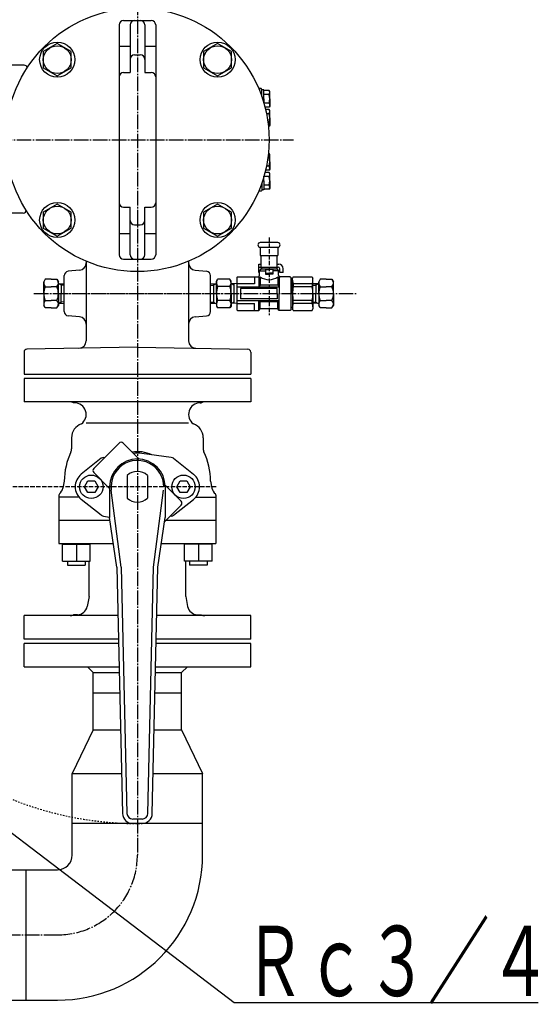
# Model space of a CAD drawing. Extents: x 1058 to 5146, y 771 to 3771.
# Drawn here: x 4791 to 5146, y 1335 to 2008 of the extents above; entities that cross this region are included whole.
import ezdxf
from ezdxf.enums import TextEntityAlignment as Align

# ---------------------------------------------------------------- set-up
doc = ezdxf.new("R2010")
doc.units = 0
doc.header["$MEASUREMENT"] = 0
for name, pattern in [('EXLTYPE1', [13, 10, -1, 1, -1]), ('EXLTYPE7', [4, 3, -1]), ('EXLTYPE8', [2, 1, -1])]:
    doc.linetypes.add(name, pattern=pattern)
doc.layers.add('LAY-1', color=7, linetype='CONTINUOUS')
doc.styles.add('EXCADSTD', font='monotxt', dxfattribs={"bigfont": 'extfont'})

msp = doc.modelspace()

# ---------------------------------------------------------------- linework, layer by layer
at = {"layer": 'LAY-1', "color": 1, "linetype": 'EXLTYPE1'}
for p, q in [((4871.7, 2410.864594), (4871.7, 1437.1)), ((4711.195631, 1925.65), (4978.345631, 1925.65)), ((4800.9, 1820.65), (4930.1, 1820.65)), ((4814.3, 1820.65), (5022.3, 1820.65)), ((4521.7, 1382.55), (4817.15, 1382.55))]:
    msp.add_line(p, q, dxfattribs=at)
at = {"layer": 'LAY-1', "color": 1, "linetype": 'CONTINUOUS'}
for p, q in [((4862.2, 2007.218714), (4881.2, 2007.218714)), ((4859.2, 2004.218714), (4859.2, 1847.081286)), ((4866.7, 2004.218714), (4866.7, 1971.65)), ((4876.7, 2004.218714), (4876.7, 1971.65)), ((4884.2, 2004.218714), (4884.2, 1847.081286)), ((4816.899224, 1991.420431), (4807.399224, 1985.935603)), ((4826.399224, 1985.935603), (4816.899224, 1991.420431)), ((4926.500776, 1991.420431), (4917.000776, 1985.935603)), ((4936.000776, 1985.935603), (4926.500776, 1991.420431)), ((4807.399224, 1985.935603), (4807.399224, 1974.965948)), ((4826.399224, 1974.965948), (4826.399224, 1985.935603)), ((4859.2, 1989.547858), (4866.7, 1989.547858)), ((4876.7, 1989.547858), (4884.2, 1989.547858)), ((4917.000776, 1985.935603), (4917.000776, 1974.965948)), ((4936.000776, 1974.965948), (4936.000776, 1985.935603)), ((4869.7, 1983.65), (4873.7, 1983.65)), ((4794.2, 1976.65), (4765.2, 1976.65)), ((4807.399224, 1974.965948), (4816.899224, 1969.48112)), ((4816.899224, 1969.48112), (4826.399224, 1974.965948)), ((4862.2, 1971.65), (4866.7, 1971.65)), ((4876.7, 1971.65), (4881.2, 1971.65)), ((4917.000776, 1974.965948), (4926.500776, 1969.48112)), ((4926.500776, 1969.48112), (4936.000776, 1974.965948)), ((4956.2, 1960.65), (4954.61562, 1960.65)), ((4956.7, 1960.15), (4956.2, 1960.65)), ((4956.7, 1955.230399), (4956.7, 1960.15)), ((4958.2, 1959.75), (4956.7, 1959.75)), ((4958.2, 1953.65), (4958.2, 1959.75)), ((4961.766987, 1959.4), (4958.2, 1959.4)), ((4962.2, 1958.65), (4961.766987, 1959.4)), ((4962.2, 1953.65), (4962.2, 1958.65)), ((4961.766987, 1956.536751), (4958.2, 1956.536751)), ((4958.2, 1953.65), (4958.2, 1950.504577)), ((4961.766987, 1950.763249), (4958.2, 1950.763249)), ((4962.2, 1953.65), (4962.2, 1948.65)), ((4961.766987, 1947.9), (4958.906293, 1947.9)), ((4961.766987, 1946.4), (4959.275325, 1946.4)), ((4962.2, 1948.65), (4961.766987, 1947.9)), ((4962.2, 1945.65), (4961.766987, 1946.4)), ((4962.2, 1940.65), (4962.2, 1945.65)), ((4961.766987, 1943.536751), (4959.904672, 1943.536751)), ((4961.766987, 1937.763249), (4960.881103, 1937.763249)), ((4962.2, 1940.65), (4962.2, 1935.65)), ((4961.766987, 1934.9), (4961.223391, 1934.9)), ((4962.2, 1935.65), (4961.766987, 1934.9)), ((4961.766987, 1913.536751), (4960.881103, 1913.536751)), ((4961.766987, 1916.4), (4961.223391, 1916.4)), ((4962.2, 1915.65), (4961.766987, 1916.4)), ((4962.2, 1910.65), (4962.2, 1915.65)), ((4962.2, 1910.65), (4962.2, 1905.65)), ((4961.766987, 1904.9), (4959.275325, 1904.9)), ((4961.766987, 1907.763249), (4959.904672, 1907.763249)), ((4962.2, 1905.65), (4961.766987, 1904.9)), ((4958.2, 1897.65), (4958.2, 1900.795423)), ((4961.766987, 1900.536751), (4958.2, 1900.536751)), ((4958.2, 1897.65), (4958.2, 1891.55)), ((4961.766987, 1903.4), (4958.906293, 1903.4)), ((4962.2, 1902.65), (4961.766987, 1903.4)), ((4962.2, 1897.65), (4962.2, 1902.65)), ((4962.2, 1897.65), (4962.2, 1892.65)), ((4956.2, 1890.65), (4954.61562, 1890.65)), ((4956.7, 1891.15), (4956.2, 1890.65)), ((4956.7, 1896.069601), (4956.7, 1891.15)), ((4958.2, 1891.55), (4956.7, 1891.55)), ((4961.766987, 1894.763249), (4958.2, 1894.763249)), ((4961.766987, 1891.9), (4958.2, 1891.9)), ((4962.2, 1892.65), (4961.766987, 1891.9)), ((4816.899224, 1881.81888), (4807.399224, 1876.334052)), ((4826.399224, 1876.334052), (4816.899224, 1881.81888)), ((4862.2, 1879.65), (4866.7, 1879.65)), ((4866.7, 1847.081286), (4866.7, 1879.65)), ((4876.7, 1847.081286), (4876.7, 1879.65)), ((4876.7, 1879.65), (4881.2, 1879.65)), ((4926.500776, 1881.81888), (4917.000776, 1876.334052)), ((4936.000776, 1876.334052), (4926.500776, 1881.81888)), ((4793.7, 1875.65), (4755.7, 1875.65)), ((4807.399224, 1876.334052), (4807.399224, 1865.364397)), ((4826.399224, 1865.364397), (4826.399224, 1876.334052)), ((4917.000776, 1876.334052), (4917.000776, 1865.364397)), ((4936.000776, 1865.364397), (4936.000776, 1876.334052)), ((4807.399224, 1865.364397), (4816.899224, 1859.879569)), ((4816.899224, 1859.879569), (4826.399224, 1865.364397)), ((4869.7, 1867.65), (4873.7, 1867.65)), ((4917.000776, 1865.364397), (4926.500776, 1859.879569)), ((4926.500776, 1859.879569), (4936.000776, 1865.364397)), ((4859.2, 1861.752142), (4866.7, 1861.752142)), ((4876.7, 1861.752142), (4884.2, 1861.752142)), ((4955.6, 1852.25), (4967.8, 1852.25)), ((4955.6, 1852.25), (4955.6, 1846.571853)), ((4967.7, 1855.45), (4955.7, 1855.45)), ((4967.8, 1852.25), (4967.8, 1846.571853)), ((4862.2, 1844.081286), (4881.2, 1844.081286)), ((4955.6, 1846.571853), (4967.8, 1846.571853)), ((4956.2, 1838.65), (4956.2, 1846.571853)), ((4967.2, 1838.65), (4967.2, 1846.571853)), ((4832.135779, 1836.563012), (4824.438533, 1835.889591)), ((4836.7, 1842.73438), (4836.7, 1841.543986)), ((4836.7, 1841.543986), (4836.7, 1788.305327)), ((4906.7, 1842.73438), (4906.7, 1841.543986)), ((4906.7, 1841.543986), (4906.7, 1788.305327)), ((4911.264221, 1836.563012), (4918.961467, 1835.889591)), ((4954.7, 1840.65), (4956.2, 1840.65)), ((4954.7, 1835.15), (4954.7, 1840.65)), ((4954.7, 1838.65), (4968, 1838.65)), ((4956.344543, 1837.676058), (4955.2, 1836.15)), ((4956.325, 1837.65), (4967.075, 1837.65)), ((4956.45, 1838.65), (4956.45, 1837.65)), ((4959.2, 1837.15), (4959.2, 1833.945452)), ((4959.2, 1837.15), (4961.7, 1837.15)), ((4964.2, 1837.15), (4961.7, 1837.15)), ((4964.2, 1837.15), (4964.2, 1833.945452)), ((4966.95, 1838.65), (4966.95, 1837.65)), ((4967.075, 1837.65), (4968.2, 1836.15)), ((4967.2, 1840.65), (4968.3, 1840.65)), ((4969, 1835.15), (4969, 1837.65)), ((4971.3, 1835.15), (4971.3, 1837.65)), ((4808.7, 1830.464955), (4807.7, 1828.732904)), ((4812.7, 1830.464955), (4808.7, 1830.464955)), ((4812.7, 1830.464955), (4816.7, 1830.464955)), ((4816.7, 1830.464955), (4817.7, 1828.732904)), ((4821.7, 1808.398994), (4821.7, 1832.901006)), ((4921.7, 1808.398994), (4921.7, 1832.901006)), ((4925.7, 1829.15), (4926.459189, 1830.464955)), ((4934.940811, 1830.464955), (4926.459189, 1830.464955)), ((4935.7, 1829.15), (4934.940811, 1830.464955)), ((4940.2, 1832.15), (4939.7, 1831.65)), ((4939.7, 1831.65), (4939.7, 1809.65)), ((4940.2, 1832.15), (4954.2, 1832.15)), ((4951.7, 1832.15), (4951.7, 1827.398059)), ((4954.7, 1835.15), (4955.2, 1835.15)), ((4954.7, 1832.15), (4954.7, 1825.25)), ((4955.2, 1833.15), (4955.2, 1836.15)), ((4955.2, 1836.15), (4959.2, 1836.15)), ((4955.7, 1832.15), (4955.7, 1826.340416)), ((4959.2, 1834.65), (4961.7, 1834.65)), ((4959.2, 1833.945452), (4961.7, 1833.945452)), ((4964.2, 1834.65), (4961.7, 1834.65)), ((4964.2, 1833.945452), (4961.7, 1833.945452)), ((4968.2, 1836.15), (4964.2, 1836.15)), ((4967.7, 1832.15), (4967.7, 1826.340416)), ((4968.2, 1833.15), (4968.2, 1836.15)), ((4968.7, 1832.15), (4968.7, 1820.65)), ((4971.3, 1835.15), (4969, 1835.15)), ((4976.2, 1832.15), (4969.2, 1832.15)), ((4976.2, 1832.15), (4976.7, 1831.65)), ((4976.7, 1820.65), (4976.7, 1831.65)), ((4977.7, 1830.15), (4976.7, 1830.15)), ((4978.27735, 1832.15), (4977.7, 1831.15)), ((4977.7, 1820.65), (4977.7, 1831.15)), ((4978.27735, 1832.15), (4991.12265, 1832.15)), ((4991.12265, 1832.15), (4991.7, 1831.15)), ((4991.7, 1820.65), (4991.7, 1831.15)), ((4996.7, 1830.464955), (4995.7, 1828.732904)), ((5000.7, 1830.464955), (4996.7, 1830.464955)), ((5000.7, 1830.464955), (5004.7, 1830.464955)), ((5004.7, 1830.464955), (5005.7, 1828.732904)), ((4807.7, 1820.65), (4807.7, 1828.732904)), ((4808.7, 1825.35), (4812.7, 1825.35)), ((4816.7, 1825.35), (4812.7, 1825.35)), ((4817.7, 1820.65), (4817.7, 1828.732904)), ((4817.7, 1827.3535), (4821.7, 1827.2285)), ((4819.7, 1826.434582), (4818.131757, 1827.340008)), ((4819.7, 1827.291), (4819.7, 1820.65)), ((4821.7, 1826.372082), (4819.7, 1826.434582)), ((4921.7, 1827.290691), (4925.7, 1827.415697)), ((4921.7, 1826.434691), (4923.7, 1826.497194)), ((4923.7, 1826.497194), (4925.267482, 1827.40218)), ((4923.7, 1827.353194), (4923.7, 1813.946806)), ((4925.7, 1820.65), (4925.7, 1829.15)), ((4934.940811, 1825.44), (4926.459189, 1825.44)), ((4935.7, 1820.65), (4935.7, 1829.15)), ((4939.7, 1827.290691), (4935.7, 1827.415697)), ((4937.7, 1826.497194), (4936.132518, 1827.40218)), ((4937.7, 1827.353194), (4937.7, 1826.497194)), ((4937.7, 1826.497194), (4937.7, 1813.946806)), ((4951.7, 1827.398059), (4939.7, 1827.398059)), ((4939.7, 1825.340416), (4968.7, 1825.340416)), ((4967.2, 1824.15), (4942.2, 1824.15)), ((4942.2, 1824.15), (4942.2, 1817.15)), ((4955.7, 1826.340416), (4954.7, 1825.340416)), ((4967.7, 1826.340416), (4955.7, 1826.340416)), ((4967.2, 1820.65), (4967.2, 1824.15)), ((4967.7, 1826.340416), (4968.7, 1825.340416)), ((4978.239482, 1827.398059), (4978.239482, 1825.340416)), ((4991.160518, 1827.398059), (4978.239482, 1827.398059)), ((4991.144, 1825.340416), (4978.239482, 1825.340416)), ((4991.160518, 1827.398059), (4991.160518, 1825.340416)), ((4995.7, 1827.3535), (4991.7, 1827.2285)), ((4991.7, 1826.372082), (4993.7, 1826.434582)), ((4993.7, 1826.434582), (4995.268243, 1827.340008)), ((4993.7, 1827.291), (4993.7, 1820.65)), ((4995.7, 1820.65), (4995.7, 1828.732904)), ((4996.7, 1825.35), (5000.7, 1825.35)), ((5004.7, 1825.35), (5000.7, 1825.35)), ((5005.7, 1820.65), (5005.7, 1828.732904)), ((4807.7, 1820.65), (4807.7, 1812.567096)), ((4817.7, 1820.65), (4817.7, 1812.567096)), ((4819.7, 1814.009), (4819.7, 1820.65)), ((4925.7, 1820.65), (4925.7, 1812.15)), ((4935.7, 1820.65), (4935.7, 1812.15)), ((4967.2, 1817.15), (4942.2, 1817.15)), ((4954.7, 1809.15), (4954.7, 1816.05)), ((4967.2, 1820.65), (4967.2, 1817.15)), ((4968.7, 1809.15), (4968.7, 1820.65)), ((4976.7, 1809.65), (4976.7, 1820.65)), ((4977.7, 1820.65), (4977.7, 1810.15)), ((4991.7, 1820.65), (4991.7, 1810.15)), ((4993.7, 1814.009), (4993.7, 1820.65)), ((4995.7, 1820.65), (4995.7, 1812.567096)), ((5005.7, 1820.65), (5005.7, 1812.567096)), ((4808.7, 1810.835045), (4807.7, 1812.567096)), ((4808.7, 1815.95), (4812.7, 1815.95)), ((4812.7, 1810.835045), (4808.7, 1810.835045)), ((4816.7, 1815.95), (4812.7, 1815.95)), ((4812.7, 1810.835045), (4816.7, 1810.835045)), ((4816.7, 1810.835045), (4817.7, 1812.567096)), ((4817.7, 1813.9465), (4821.7, 1814.0715)), ((4819.7, 1814.865418), (4818.131757, 1813.959992)), ((4821.7, 1814.927918), (4819.7, 1814.865418)), ((4921.7, 1814.865309), (4923.7, 1814.802806)), ((4921.7, 1814.009309), (4925.7, 1813.884303)), ((4923.7, 1814.802806), (4925.267482, 1813.89782)), ((4925.7, 1812.15), (4926.459189, 1810.835045)), ((4934.940811, 1815.86), (4926.459189, 1815.86)), ((4934.940811, 1810.835045), (4926.459189, 1810.835045)), ((4935.7, 1812.15), (4934.940811, 1810.835045)), ((4939.7, 1814.009309), (4935.7, 1813.884303)), ((4937.7, 1814.802806), (4936.132518, 1813.89782)), ((4939.7, 1815.959584), (4968.7, 1815.959584)), ((4939.7, 1813.901941), (4951.7, 1813.901941)), ((4940.2, 1809.15), (4939.7, 1809.65)), ((4951.7, 1809.15), (4951.7, 1813.901941)), ((4955.7, 1814.959584), (4954.7, 1815.959584)), ((4954.7, 1809.15), (4955.7, 1810.15)), ((4967.7, 1814.959584), (4955.7, 1814.959584)), ((4955.7, 1810.15), (4955.7, 1814.959584)), ((4967.7, 1810.15), (4955.7, 1810.15)), ((4967.7, 1814.959584), (4968.7, 1815.959584)), ((4967.7, 1810.15), (4967.7, 1814.959584)), ((4968.7, 1809.15), (4967.7, 1810.15)), ((4976.7, 1809.65), (4976.2, 1809.15)), ((4977.7, 1811.15), (4976.7, 1811.15)), ((4978.27735, 1809.15), (4977.7, 1810.15)), ((4978.239482, 1813.901941), (4978.239482, 1815.959584)), ((4991.144, 1815.959584), (4978.239482, 1815.959584)), ((4991.160518, 1813.901941), (4978.239482, 1813.901941)), ((4991.12265, 1809.15), (4991.7, 1810.15)), ((4991.160518, 1813.901941), (4991.160518, 1815.959584)), ((4991.7, 1814.927918), (4993.7, 1814.865418)), ((4995.7, 1813.9465), (4991.7, 1814.0715)), ((4993.7, 1814.865418), (4995.268243, 1813.959992)), ((4996.7, 1810.835045), (4995.7, 1812.567096)), ((4996.7, 1815.95), (5000.7, 1815.95)), ((5000.7, 1810.835045), (4996.7, 1810.835045)), ((5004.7, 1815.95), (5000.7, 1815.95)), ((5000.7, 1810.835045), (5004.7, 1810.835045)), ((5004.7, 1810.835045), (5005.7, 1812.567096)), ((4832.135779, 1804.736988), (4824.438533, 1805.410409)), ((4911.264221, 1804.736988), (4918.961467, 1805.410409)), ((4940.2, 1809.15), (4954.7, 1809.15)), ((4976.2, 1809.15), (4968.7, 1809.15)), ((4978.27735, 1809.15), (4991.12265, 1809.15)), ((4871.7, 1784.002768), (4796.165095, 1782.684301)), ((4871.7, 1784.002768), (4947.234905, 1782.684301)), ((4794.2, 1780.684605), (4794.2, 1765.65)), ((4949.2, 1780.684605), (4949.2, 1765.65)), ((4794.2, 1765.65), (4949.2, 1765.65)), ((4794.2, 1762.65), (4794.2, 1746.65)), ((4949.2, 1762.65), (4794.2, 1762.65)), ((4949.2, 1762.65), (4949.2, 1746.65)), ((4949.2, 1746.65), (4794.2, 1746.65)), ((4828.8396, 1746.04537), (4827.9252, 1746.061331)), ((4914.56038, 1746.045363), (4915.47478, 1746.061324)), ((4906.7, 1732.15), (4836.7, 1732.15)), ((4826.7, 1722.15), (4826.7, 1714.56288)), ((4916.7, 1722.15), (4916.7, 1714.56288)), ((4859.14882, 1718.525261), (4841.82471, 1701.201146)), ((4861.97725, 1718.525261), (4872.88981, 1707.6127)), ((4848.5114, 1708.758316), (4849.516, 1708.892434)), ((4894.87968, 1708.75951), (4874.74354, 1711.447737)), ((4847.05183, 1708.135418), (4833.36015, 1697.264928)), ((4896.3481, 1708.135434), (4910.03978, 1697.264943)), ((4841.82471, 1698.372718), (4852.7232, 1687.474215)), ((4864.7, 1696.476233), (4864.7, 1680.823767)), ((4878.7, 1696.476233), (4878.7, 1680.823767)), ((4821.69998, 1692.451195), (4820.76657, 1687.784153)), ((4837.89036, 1684.649945), (4835.58104, 1688.649815)), ((4835.58121, 1688.650051), (4837.89065, 1692.650133)), ((4837.89065, 1692.65), (4842.50931, 1692.65)), ((4842.50912, 1692.650027), (4844.81857, 1688.649945)), ((4844.81874, 1688.649921), (4842.50941, 1684.650051)), ((4852.7, 1688.65), (4852.7, 1667.727759)), ((4890.66267, 1689.839833), (4901.57524, 1678.927282)), ((4890.7, 1688.65), (4890.7, 1667.727759)), ((4900.89039, 1684.649947), (4898.58107, 1688.649817)), ((4898.58122, 1688.65005), (4900.89067, 1692.650131)), ((4900.89067, 1692.65), (4905.50932, 1692.65)), ((4905.50914, 1692.650029), (4907.81859, 1688.649947)), ((4907.81874, 1688.649935), (4905.50941, 1684.650065)), ((4921.7, 1692.451192), (4922.63341, 1687.784154)), ((4818.03998, 1683.024546), (4818.03998, 1649.809626)), ((4842.50931, 1684.65), (4837.89041, 1684.65)), ((4860.69919, 1633.71855), (4853.8506, 1686.32632)), ((4882.70076, 1633.71855), (4889.55101, 1686.33907)), ((4905.50932, 1684.65), (4900.89042, 1684.65)), ((4925.36, 1683.024571), (4925.36, 1649.809626)), ((4831.52717, 1681.490374), (4818.03998, 1681.490374)), ((4847.05182, 1669.164589), (4833.36017, 1680.035062)), ((4901.57524, 1676.098854), (4890.26936, 1664.793002)), ((4896.3481, 1669.164555), (4910.03978, 1680.035046)), ((4911.87282, 1681.490374), (4925.36, 1681.490374)), ((4848.52026, 1668.540493), (4852.69998, 1667.982493)), ((4894.87971, 1668.540482), (4893.88395, 1668.407544)), ((4853.00484, 1665.65), (4818.03998, 1665.65)), ((4857.69996, 1633.649985), (4852.69996, 1667.727738)), ((4885.69996, 1633.649996), (4890.69996, 1667.727755)), ((4925.36, 1665.65), (4890.39512, 1665.65)), ((4818.03998, 1649.809626), (4855.32899, 1649.809626)), ((4820.49101, 1637.809626), (4820.49101, 1649.809626)), ((4820.49101, 1649.409624), (4839.49098, 1649.409624)), ((4829.99098, 1649.409624), (4829.99098, 1637.809626)), ((4839.49098, 1637.809626), (4839.49098, 1649.809626)), ((4888.07097, 1649.809626), (4925.36, 1649.809626)), ((4903.90898, 1637.809626), (4903.90898, 1649.809626)), ((4922.90895, 1649.409624), (4903.90898, 1649.409624)), ((4913.40898, 1649.409624), (4913.40898, 1637.809626)), ((4922.90895, 1637.809626), (4922.90895, 1649.809626)), ((4820.49101, 1637.809626), (4839.49098, 1637.809626)), ((4823.99089, 1637.809626), (4823.99089, 1635.053305)), ((4823.99089, 1635.053305), (4835.99089, 1635.053305)), ((4835.99089, 1637.809626), (4835.99089, 1635.053305)), ((4838.7, 1613.65), (4838.7, 1637.809626)), ((4922.90895, 1637.809626), (4903.90898, 1637.809626)), ((4904.7, 1613.65), (4904.7, 1637.809626)), ((4907.40907, 1637.809626), (4907.40907, 1635.053305)), ((4919.40907, 1635.053305), (4907.40907, 1635.053305)), ((4919.40907, 1637.809626), (4919.40907, 1635.053305)), ((4857.7, 1633.649981), (4861.54365, 1465.49004)), ((4860.69919, 1633.718531), (4864.54284, 1465.55858)), ((4878.8571, 1465.55858), (4882.70076, 1633.718546)), ((4881.85634, 1465.49004), (4885.69996, 1633.649992)), ((4838.69998, 1613.650008), (4837.41411, 1606.963454)), ((4904.7, 1613.650008), (4905.98585, 1606.963446)), ((4830.66223, 1601.286452), (4827.92518, 1601.238676)), ((4912.73778, 1601.286452), (4915.47481, 1601.238676)), ((4858.45427, 1600.65), (4794.2, 1600.65)), ((4794.2, 1584.65), (4794.2, 1600.65)), ((4949.2, 1600.65), (4884.94569, 1600.65)), ((4949.2, 1584.65), (4949.2, 1600.65)), ((4858.81999, 1584.65), (4794.2, 1584.65)), ((4858.888569, 1581.65), (4794.2, 1581.65)), ((4794.2, 1565.65), (4794.2, 1581.65)), ((4949.2, 1581.65), (4884.5114, 1581.65)), ((4949.2, 1584.65), (4884.58, 1584.65)), ((4949.2, 1565.65), (4949.2, 1581.65)), ((4794.2, 1565.65), (4859.254283, 1565.65)), ((4837.55, 1565.65), (4841.45, 1561.75)), ((4841.45, 1561.75), (4859.343426, 1561.75)), ((4841.45, 1522.65), (4841.45, 1561.75)), ((4884.056547, 1561.75), (4901.95, 1561.75)), ((4884.145689, 1565.65), (4949.2, 1565.65)), ((4905.85, 1565.65), (4901.95, 1561.75)), ((4901.95, 1522.65), (4901.95, 1561.75)), ((4859.665711, 1547.65), (4841.45, 1547.65)), ((4901.95, 1547.65), (4883.734264, 1547.65)), ((4841.45, 1522.65), (4827.15, 1492.75)), ((4841.45, 1522.65), (4860.237139, 1522.65)), ((4883.162841, 1522.65), (4901.95, 1522.65)), ((4901.95, 1522.65), (4916.25, 1492.75)), ((4827.15, 1492.75), (4860.920566, 1492.75)), ((4827.15, 1437.1), (4827.15, 1492.75)), ((4882.479419, 1492.75), (4916.25, 1492.75)), ((4916.25, 1437.1), (4916.25, 1492.75)), ((4874.85814, 1461.65), (4868.54182, 1461.65)), ((4916.25, 1458.75), (4827.15, 1458.75)), ((4874.85814, 1458.65), (4868.54182, 1458.65)), ((4663.658585, 1427.1), (4817.15, 1427.1)), ((4795.5, 1427.1), (4795.5, 1338)), ((4639.85, 1338), (4817.15, 1338))]:
    msp.add_line(p, q, dxfattribs=at)
at = {"layer": 'LAY-1', "color": 1, "linetype": 'EXLTYPE7'}
for p, q in [((4961.7, 1858.95), (4961.7, 1805.95)), ((4925.51967, 1688.65), (4631.57234, 1688.65))]:
    msp.add_line(p, q, dxfattribs=at)
at = {"layer": 'LAY-1', "color": 1, "linetype": 'CONTINUOUS', "flags": 128}
msp.add_lwpolyline([(4744.049101, 1483.935658), (4937.845631, 1336.264594), (5145.745631, 1336.264594)], dxfattribs=at)
at = {"layer": 'LAY-1', "color": 1, "linetype": 'CONTINUOUS'}
for centre, radius in [((4871.7, 1925.65), 90), ((4816.899224, 1980.450776), 12), ((4926.500776, 1980.450776), 12), ((4816.899224, 1980.450776), 9.5), ((4926.500776, 1980.450776), 9.5), ((4816.899224, 1870.849224), 12), ((4816.899224, 1870.849224), 9.5), ((4926.500776, 1870.849224), 12), ((4926.500776, 1870.849224), 9.5), ((4840.19998, 1688.65), 8), ((4903.2, 1688.65), 8)]:
    msp.add_circle(centre, radius, dxfattribs=at)
for centre, radius, start, end in [((4862.2, 2004.218714), 3, 90, 180), ((4869.7, 2004.218714), 3, 90, 180), ((4873.7, 2004.218714), 3, 0, 90), ((4881.2, 2004.218714), 3, 0, 90), ((4869.7, 1980.65), 3, 90, 180), ((4873.7, 1980.65), 3, 0, 90), ((4794.2, 1974.15), 2.5, 22.569616, 90), ((4862.2, 1968.65), 3, 90, 180), ((4881.2, 1968.65), 3, 0, 90), ((4959.616879, 1957.968376), 2.583121, 326.342803, 33.657197), ((4952.360989, 1953.65), 9.839011, 342.938469, 17.061531), ((4959.616879, 1949.331624), 2.583121, 347.230147, 33.657197), ((4959.616879, 1944.968376), 2.583121, 326.342803, 33.657197), ((4952.360989, 1940.65), 9.839011, 342.938469, 17.061531), ((4959.616879, 1936.331624), 2.583121, 326.342803, 33.657197), ((4959.616879, 1914.968376), 2.583121, 326.342803, 33.657197), ((4952.360989, 1910.65), 9.839011, 342.938469, 17.061531), ((4959.616879, 1906.331624), 2.583121, 326.342803, 33.657197), ((4959.616879, 1901.968376), 2.583121, 326.342803, 12.769853), ((4952.360989, 1897.65), 9.839011, 342.938469, 17.061531), ((4959.616879, 1893.331624), 2.583121, 326.342803, 33.657197), ((4793.7, 1877.65), 2, 270, 0), ((4862.2, 1882.65), 3, 180, 270), ((4881.2, 1882.65), 3, 270, 0), ((4869.7, 1870.65), 3, 180, 270), ((4873.7, 1870.65), 3, 270, 0), ((4955.7, 1853.85), 1.6, 90, 270), ((4967.7, 1853.85), 1.6, 270, 90), ((4862.2, 1847.081286), 3, 180, 270), ((4869.7, 1847.081286), 3, 180, 270), ((4873.7, 1847.081286), 3, 270, 0), ((4881.2, 1847.081286), 3, 270, 0), ((4831.7, 1841.543986), 5, 275, 0), ((4911.7, 1841.543986), 5, 180, 265), ((4968, 1837.65), 1, 0, 90), ((4968.3, 1837.65), 3, 0, 90), ((4811.066991, 1827.785483), 3.396207, 146.428181, 225.817085), ((4814.333009, 1827.785483), 3.396207, 314.182915, 33.571819), ((4824.7, 1832.901006), 3, 95, 180), ((4918.7, 1832.901006), 3, 0, 85), ((4930.237017, 1827.952477), 4.537017, 153.626238, 213.626238), ((4931.162983, 1827.952477), 4.537017, 326.373762, 26.373762), ((4954.2, 1833.15), 1, 270, 0), ((4961.7, 1840.084552), 9.947719, 232.903927, 307.096073), ((4969.2, 1833.15), 1, 180, 270), ((4983.067228, 1829.743267), 5.367228, 180, 205.909413), ((4986.332772, 1829.743267), 5.367228, 334.090587, 0), ((4999.066991, 1827.785483), 3.396207, 146.428181, 225.817085), ((5002.333009, 1827.785483), 3.396207, 314.182915, 33.571819), ((4819.140693, 1820.672193), 11.440715, 155.865899, 180.111144), ((4806.259307, 1820.672193), 11.440715, 359.888856, 24.134101), ((4941.190515, 1820.65), 15.490515, 161.98768, 180), ((4920.209485, 1820.65), 15.490515, 0, 18.01232), ((4997.762178, 1820.65), 20.062178, 166.479459, 193.520541), ((4971.637822, 1820.65), 20.062178, 346.479459, 13.520541), ((5007.140693, 1820.672193), 11.440715, 155.865899, 180.111144), ((4994.259307, 1820.672193), 11.440715, 359.888856, 24.134101), ((4819.140693, 1820.627807), 11.440715, 179.888856, 204.134101), ((4806.259307, 1820.627807), 11.440715, 335.865899, 0.111144), ((4941.190515, 1820.65), 15.490515, 180, 198.01232), ((4920.209485, 1820.65), 15.490515, 341.98768, 0), ((5007.140693, 1820.627807), 11.440715, 179.888856, 204.134101), ((4994.259307, 1820.627807), 11.440715, 335.865899, 0.111144), ((4811.066991, 1813.514517), 3.396207, 134.182915, 213.571819), ((4814.333009, 1813.514517), 3.396207, 326.428181, 45.817085), ((4930.237017, 1813.347523), 4.537017, 146.373762, 206.373762), ((4931.162983, 1813.347523), 4.537017, 333.626238, 33.626238), ((4983.067228, 1811.556733), 5.367228, 154.090587, 180), ((4986.332772, 1811.556733), 5.367228, 0, 25.909413), ((4999.066991, 1813.514517), 3.396207, 134.182915, 213.571819), ((5002.333009, 1813.514517), 3.396207, 326.428181, 45.817085), ((4824.7, 1808.398994), 3, 180, 265), ((4831.7, 1799.756014), 5, 0, 85), ((4911.7, 1799.756014), 5, 95, 180), ((4918.7, 1808.398994), 3, 275, 0), ((4796.2, 1780.684605), 2, 91, 180), ((4831.7, 1788.305327), 5, 271, 0), ((4911.7, 1788.305327), 5, 180, 269), ((4947.2, 1780.684605), 2, 0, 89), ((4825.7, 1742.15), 4.5, 59.22051, 90.00001), ((4828.7, 1738.046584), 8, 306.372776, 89), ((4914.7, 1738.046584), 8, 91, 233.62722), ((4917.7, 1742.15), 4.5, 89.99999, 120.77949), ((4836.7, 1722.15), 10, 109.00016, 180), ((4906.7, 1722.15), 10, 0.000003, 70.99984), ((4860.56305, 1717.111048), 2, 45, 135), ((4871.7, 1691.65), 50, 155.38003, 179.0418), ((4821.7, 1714.56288), 5, 335.380026, 0.000003), ((4848.91725, 1705.785895), 3, 97.60417, 128.44777), ((4871.7, 1688.65), 24, 65.79802, 98.57643), ((4871.7, 1688.65), 23, 82.39583, 96.71561), ((4894.48271, 1705.785895), 3, 51.55223, 82.39583), ((4921.7, 1714.56288), 5, 180, 204.61997), ((4871.7, 1691.65), 50, 0.958203, 24.61997), ((4871.7, 1688.65), 19, 0.000003, 180), ((4871.7, 1688.65), 18, 0.000003, 187.41718), ((4840.19998, 1688.65), 11, 128.44777, 231.55224), ((4843.23894, 1699.786932), 2, 135, 225), ((4871.7, 1688.65), 10.5, 48.18969, 131.81031), ((4903.2, 1688.65), 11, 0.000003, 51.55223), ((4903.2, 1688.65), 11, 308.447767, 0.000003), ((4819.03998, 1683.024546), 1, 129.9547, 180), ((4813.90252, 1689.156964), 7, 309.954708, 348.69007), ((4929.49748, 1689.156964), 7, 191.30993, 230.04501), ((4924.36, 1683.024571), 1, 0.000003, 50.04501), ((4871.7, 1688.65), 10.5, 228.18968, 311.810317), ((4900.16105, 1677.513068), 2, 315.000001, 45), ((4848.91725, 1671.514105), 3, 231.55223, 262.39584), ((4894.48271, 1671.514105), 3, 277.604163, 308.447767), ((4825.7, 1605.15), 4.5, 269.99999, 300.779493), ((4830.54007, 1608.285384), 7, 271, 349.11447), ((4912.85994, 1608.285384), 7, 190.88553, 269), ((4917.7, 1605.15), 4.5, 239.22051, 270.000005), ((4868.54182, 1465.65), 7, 181.30939, 270), ((4868.54182, 1465.65), 4, 181.30939, 270), ((4874.85814, 1465.65), 4, 270, 358.690607), ((4874.85814, 1465.65), 7, 270, 358.690607), ((4817.15, 1437.1), 10, 270, 0), ((4817.15, 1437.1), 99.1, 270, 0)]:
    msp.add_arc(centre, radius, start, end, dxfattribs=at)
at = {"layer": 'LAY-1', "color": 1, "linetype": 'EXLTYPE8'}
msp.add_arc((4871.7, 1688.65), 230.021681, 180, 270.786681, dxfattribs=at)
at = {"layer": 'LAY-1', "color": 1, "linetype": 'EXLTYPE1'}
msp.add_arc((4817.15, 1437.1), 54.55, 270, 0, dxfattribs=at)

# ---------------------------------------------------------------- texts
at = {"layer": 'LAY-1', "color": 3, "linetype": 'CONTINUOUS', "style": 'EXCADSTD', "width": 0.735}
msp.add_text('Ｒｃ３／４', height=48, dxfattribs=at).set_placement((4944.370631, 1340.764594), (5154.370631, 1340.764594), align=Align.FIT)

doc.saveas('drawing.dxf')
